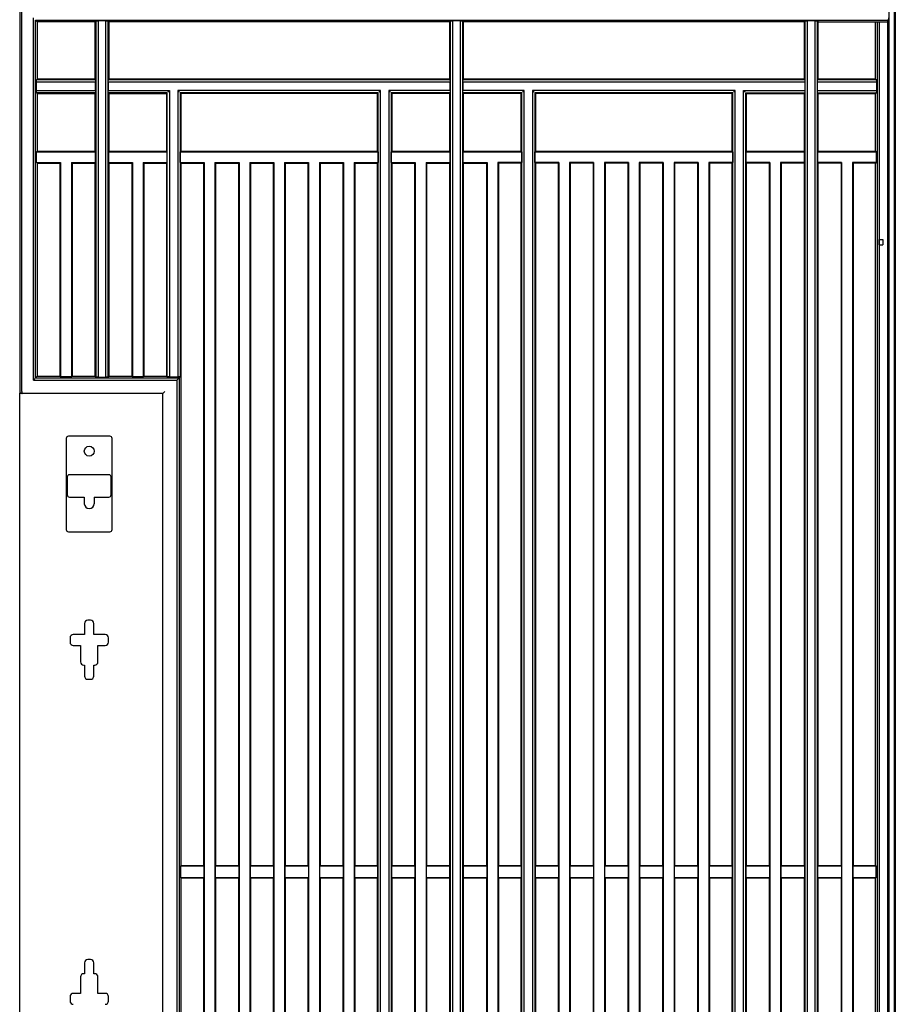
# Model space of a CAD drawing. Units: millimetres. Extents: x 0 to 8410, y 0 to 5940.
# Drawn here: x 6153 to 6953, y 4135 to 5035 of the extents above; entities that cross this region are included whole.
import ezdxf

# ---------------------------------------------------------------- set-up
doc = ezdxf.new("R2010")
doc.units = ezdxf.units.MM
doc.layers.add('YKK_A1', color=4, linetype='Continuous', lineweight=30)

msp = doc.modelspace()

# ---------------------------------------------------------------- linework, layer by layer
at = {"layer": 'YKK_A1'}
for p, q in [((6953.02, 5049.37), (6953.02, 3564.37)), ((6153.02, 5047.84), (6153.02, 4693.84)), ((6155.02, 4695.54), (6155.02, 5045.71)), ((6947.02, 5047.53), (6947.02, 3564.37)), ((6951.92, 5047.53), (6951.92, 3564.37)), ((6165.49, 4705.71), (6165.49, 5037.01)), ((6167.49, 5034.9), (6946.57, 5034.9)), ((6167.49, 4707.84), (6167.49, 5034.9)), ((6167.49, 5034.9), (6169.02, 5033.37)), ((6221.62, 5033.37), (6169.02, 5033.37)), ((6169.02, 5033.37), (6169.02, 4980.77)), ((6221.62, 5033.37), (6222.45, 5034.2)), ((6221.62, 5033.37), (6221.62, 4980.77)), ((6223.08, 5034.2), (6222.45, 5034.2)), ((6222.45, 5034.2), (6222.45, 4708.54)), ((6224.57, 5034.32), (6224.58, 5034.33)), ((6224.58, 5034.33), (6231.66, 5034.33)), ((6224.58, 5034.33), (6224.58, 4708.41)), ((6231.66, 5034.33), (6231.67, 5034.32)), ((6231.66, 4708.41), (6231.66, 5034.33)), ((6233.79, 5034.2), (6233.16, 5034.2)), ((6233.79, 5034.2), (6234.62, 5033.37)), ((6233.79, 4708.54), (6233.79, 5034.2)), ((6545.62, 5033.37), (6234.62, 5033.37)), ((6234.62, 4980.77), (6234.62, 5033.37)), ((6545.62, 5033.37), (6546.45, 5034.2)), ((6545.62, 5033.37), (6545.62, 4980.77)), ((6547.08, 5034.2), (6546.45, 5034.2)), ((6546.45, 5034.2), (6546.45, 3478.54)), ((6548.57, 5034.32), (6548.58, 5034.33)), ((6548.58, 5034.33), (6555.66, 5034.33)), ((6548.58, 5034.33), (6548.58, 3478.41)), ((6555.66, 5034.33), (6555.67, 5034.32)), ((6555.66, 3478.41), (6555.66, 5034.33)), ((6557.79, 5034.2), (6557.16, 5034.2)), ((6557.79, 5034.2), (6558.62, 5033.37)), ((6557.79, 3478.54), (6557.79, 5034.2)), ((6869.62, 5033.37), (6558.62, 5033.37)), ((6558.62, 4980.77), (6558.62, 5033.37)), ((6869.62, 5033.37), (6870.45, 5034.2)), ((6869.62, 5033.37), (6869.62, 4980.77)), ((6871.08, 5034.2), (6870.45, 5034.2)), ((6870.45, 5034.2), (6870.45, 3564.37)), ((6872.57, 5034.32), (6872.58, 5034.33)), ((6872.58, 5034.33), (6879.66, 5034.33)), ((6872.58, 5034.33), (6872.58, 3564.37)), ((6879.66, 5034.33), (6879.67, 5034.32)), ((6879.66, 3564.37), (6879.66, 5034.33)), ((6881.79, 5034.2), (6881.16, 5034.2)), ((6881.79, 5034.2), (6882.62, 5033.37)), ((6881.79, 3564.37), (6881.79, 5034.2)), ((6882.62, 5033.37), (6946.32, 5033.37)), ((6882.62, 4980.77), (6882.62, 5033.37)), ((6935.02, 4980.77), (6935.02, 5033.37)), ((6936.8, 3564.37), (6936.8, 5033.37)), ((6938.48, 3564.37), (6938.48, 5033.37)), ((6946.32, 5033.37), (6946.57, 5034.9)), ((6946.32, 3564.37), (6946.32, 5033.37)), ((6946.77, 5037.01), (6946.57, 5034.9)), ((6168.27, 4978.02), (6168.28, 4978.03)), ((6168.27, 4970.52), (6168.27, 4978.02)), ((6222.37, 4978.02), (6168.27, 4978.02)), ((6169.02, 4980.77), (6168.4, 4980.15)), ((6168.4, 4979.52), (6168.4, 4980.15)), ((6222.24, 4980.15), (6168.4, 4980.15)), ((6221.62, 4980.77), (6169.02, 4980.77)), ((6221.62, 4980.77), (6222.24, 4980.15)), ((6222.24, 4979.52), (6222.24, 4980.15)), ((6222.37, 4978.02), (6222.36, 4978.03)), ((6222.37, 4970.52), (6222.37, 4978.02)), ((6233.88, 4978.03), (6233.87, 4978.02)), ((6233.87, 4978.02), (6233.87, 4970.52)), ((6546.37, 4978.02), (6233.87, 4978.02)), ((6234, 4980.15), (6234.62, 4980.77)), ((6234, 4980.15), (6234, 4979.52)), ((6546.24, 4980.15), (6234, 4980.15)), ((6545.62, 4980.77), (6234.62, 4980.77)), ((6545.62, 4980.77), (6546.24, 4980.15)), ((6546.24, 4979.52), (6546.24, 4980.15)), ((6546.37, 4978.02), (6546.36, 4978.03)), ((6546.37, 4970.52), (6546.37, 4978.02)), ((6557.88, 4978.03), (6557.87, 4978.02)), ((6557.87, 4978.02), (6557.87, 4970.52)), ((6870.37, 4978.02), (6557.87, 4978.02)), ((6558, 4980.15), (6558.62, 4980.77)), ((6558, 4980.15), (6558, 4979.52)), ((6870.24, 4980.15), (6558, 4980.15)), ((6869.62, 4980.77), (6558.62, 4980.77)), ((6870.24, 4980.15), (6869.62, 4980.77)), ((6870.24, 4980.15), (6870.24, 4979.52)), ((6870.36, 4978.03), (6870.37, 4978.02)), ((6870.37, 4978.02), (6870.37, 4970.52)), ((6881.87, 4978.02), (6881.88, 4978.03)), ((6881.87, 4970.52), (6881.87, 4978.02)), ((6936.11, 4978.02), (6881.87, 4978.02)), ((6882.62, 4980.77), (6882, 4980.15)), ((6882, 4979.52), (6882, 4980.15)), ((6935.92, 4980.15), (6882, 4980.15)), ((6935.02, 4980.77), (6882.62, 4980.77)), ((6935.02, 4980.77), (6935.92, 4980.15)), ((6935.92, 4979.52), (6935.92, 4980.15)), ((6936.11, 4978.02), (6936.1, 4978.03)), ((6936.11, 4970.52), (6936.11, 4978.02)), ((6168.28, 4970.51), (6168.27, 4970.52)), ((6168.27, 4970.52), (6222.37, 4970.52)), ((6168.4, 4969.02), (6168.4, 4968.39)), ((6168.4, 4968.39), (6169.02, 4967.77)), ((6222.24, 4968.39), (6168.4, 4968.39)), ((6169.02, 4967.77), (6169.02, 4915.17)), ((6169.02, 4967.77), (6221.62, 4967.77)), ((6222.24, 4968.39), (6221.62, 4967.77)), ((6221.62, 4967.77), (6221.62, 4915.17)), ((6222.24, 4969.02), (6222.24, 4968.39)), ((6222.36, 4970.51), (6222.37, 4970.52)), ((6233.87, 4970.52), (6233.88, 4970.51)), ((6233.87, 4970.52), (6289.97, 4970.52)), ((6234, 4968.39), (6234, 4969.02)), ((6234.62, 4967.77), (6234, 4968.39)), ((6287.84, 4968.39), (6234, 4968.39)), ((6234.62, 4915.17), (6234.62, 4967.77)), ((6234.62, 4967.77), (6287.22, 4967.77)), ((6287.84, 4968.39), (6287.22, 4967.77)), ((6287.22, 4967.77), (6287.22, 4915.17)), ((6287.84, 4708.75), (6287.84, 4968.39)), ((6289.96, 4970.51), (6288.47, 4969.02)), ((6289.96, 4970.51), (6289.97, 4970.52)), ((6289.97, 4970.52), (6289.97, 4708.62)), ((6482.77, 4970.52), (6297.47, 4970.52)), ((6297.47, 4970.52), (6297.47, 4708.62)), ((6297.48, 4970.51), (6297.47, 4970.52)), ((6298.97, 4969.02), (6297.48, 4970.51)), ((6299.6, 4968.39), (6299.6, 4708.75)), ((6299.6, 4968.39), (6300.22, 4967.77)), ((6480.64, 4968.39), (6299.6, 4968.39)), ((6300.22, 4967.77), (6300.22, 4915.17)), ((6480.02, 4967.77), (6300.22, 4967.77)), ((6480.64, 4968.39), (6480.02, 4967.77)), ((6480.02, 4915.17), (6480.02, 4967.77)), ((6480.64, 3544.35), (6480.64, 4968.39)), ((6482.76, 4970.51), (6481.27, 4969.02)), ((6482.76, 4970.51), (6482.77, 4970.52)), ((6482.77, 3542.22), (6482.77, 4970.52)), ((6546.37, 4970.52), (6490.27, 4970.52)), ((6490.27, 4970.52), (6490.27, 3542.22)), ((6490.28, 4970.51), (6490.27, 4970.52)), ((6491.77, 4969.02), (6490.28, 4970.51)), ((6492.4, 4968.39), (6492.4, 3544.35)), ((6492.4, 4968.39), (6493.02, 4967.77)), ((6546.24, 4968.39), (6492.4, 4968.39)), ((6493.02, 4967.77), (6493.02, 4915.17)), ((6545.62, 4967.77), (6493.02, 4967.77)), ((6545.62, 4967.77), (6546.24, 4968.39)), ((6545.62, 4967.77), (6545.62, 4915.17)), ((6546.24, 4968.39), (6546.24, 4969.02)), ((6546.37, 4970.52), (6546.36, 4970.51)), ((6557.88, 4970.51), (6557.87, 4970.52)), ((6613.97, 4970.52), (6557.87, 4970.52)), ((6558, 4969.02), (6558, 4968.39)), ((6558, 4968.39), (6558.62, 4967.77)), ((6611.84, 4968.39), (6558, 4968.39)), ((6558.62, 4915.17), (6558.62, 4967.77)), ((6611.22, 4967.77), (6558.62, 4967.77)), ((6611.84, 4968.39), (6611.22, 4967.77)), ((6611.22, 4915.17), (6611.22, 4967.77)), ((6611.84, 3544.35), (6611.84, 4968.39)), ((6613.96, 4970.51), (6612.47, 4969.02)), ((6613.96, 4970.51), (6613.97, 4970.52)), ((6613.97, 3542.22), (6613.97, 4970.52)), ((6621.47, 4970.52), (6621.47, 3542.22)), ((6621.48, 4970.51), (6621.47, 4970.52)), ((6806.77, 4970.52), (6621.47, 4970.52)), ((6622.97, 4969.02), (6621.48, 4970.51)), ((6623.6, 4968.39), (6623.6, 3544.35)), ((6623.6, 4968.39), (6624.22, 4967.77)), ((6804.64, 4968.39), (6623.6, 4968.39)), ((6624.22, 4967.77), (6624.22, 4915.17)), ((6804.02, 4967.77), (6624.22, 4967.77)), ((6804.64, 4968.39), (6804.02, 4967.77)), ((6804.02, 4915.17), (6804.02, 4967.77)), ((6804.64, 3544.35), (6804.64, 4968.39)), ((6806.76, 4970.51), (6805.27, 4969.02)), ((6806.76, 4970.51), (6806.77, 4970.52)), ((6806.77, 3542.22), (6806.77, 4970.52)), ((6814.27, 4970.52), (6870.37, 4970.52)), ((6814.27, 3542.22), (6814.27, 4970.52)), ((6814.28, 4970.51), (6814.27, 4970.52)), ((6815.77, 4969.02), (6814.28, 4970.51)), ((6816.4, 3544.35), (6816.4, 4968.39)), ((6816.4, 4968.39), (6817.02, 4967.77)), ((6816.4, 4968.39), (6870.24, 4968.39)), ((6817.02, 4915.17), (6817.02, 4967.77)), ((6817.02, 4967.77), (6869.62, 4967.77)), ((6869.62, 4967.77), (6870.24, 4968.39)), ((6869.62, 4967.77), (6869.62, 4915.17)), ((6870.24, 4969.02), (6870.24, 4968.39)), ((6870.37, 4970.52), (6870.36, 4970.51)), ((6881.88, 4970.51), (6881.87, 4970.52)), ((6881.87, 4970.52), (6936.11, 4970.52)), ((6882, 4968.39), (6882, 4969.02)), ((6882, 4968.39), (6882.62, 4967.77)), ((6882, 4968.39), (6935.92, 4968.39)), ((6882.62, 4915.17), (6882.62, 4967.77)), ((6882.62, 4967.77), (6935.02, 4967.77)), ((6935.92, 4968.39), (6935.02, 4967.77)), ((6935.02, 4915.17), (6935.02, 4967.77)), ((6935.92, 4968.39), (6935.92, 4969.02)), ((6936.1, 4970.51), (6936.11, 4970.52)), ((6168.44, 4914.59), (6169.02, 4915.17)), ((6168.44, 4904.75), (6168.44, 4914.59)), ((6168.44, 4914.59), (6222.2, 4914.59)), ((6169.02, 4915.17), (6221.62, 4915.17)), ((6222.2, 4914.59), (6221.62, 4915.17)), ((6222.2, 4904.75), (6222.2, 4914.59)), ((6234.62, 4915.17), (6234.04, 4914.59)), ((6234.04, 4914.59), (6234.04, 4904.75)), ((6234.04, 4914.59), (6287.8, 4914.59)), ((6234.62, 4915.17), (6287.22, 4915.17)), ((6287.8, 4914.59), (6287.22, 4915.17)), ((6287.8, 4904.75), (6287.8, 4914.59)), ((6299.64, 4914.59), (6300.22, 4915.17)), ((6299.64, 4904.75), (6299.64, 4914.59)), ((6299.64, 4914.59), (6480.6, 4914.59)), ((6300.22, 4915.17), (6480.02, 4915.17)), ((6480.02, 4915.17), (6480.6, 4914.59)), ((6480.6, 4914.59), (6480.6, 4904.75)), ((6492.44, 4914.59), (6493.02, 4915.17)), ((6492.44, 4904.75), (6492.44, 4914.59)), ((6492.44, 4914.59), (6546.2, 4914.59)), ((6493.02, 4915.17), (6545.62, 4915.17)), ((6546.2, 4914.59), (6545.62, 4915.17)), ((6546.2, 4904.75), (6546.2, 4914.59)), ((6558.62, 4915.17), (6558.04, 4914.59)), ((6558.04, 4914.59), (6558.04, 4904.75)), ((6558.04, 4914.59), (6611.8, 4914.59)), ((6558.62, 4915.17), (6611.22, 4915.17)), ((6611.22, 4915.17), (6611.8, 4914.59)), ((6611.8, 4914.59), (6611.8, 4904.75)), ((6623.64, 4914.59), (6624.22, 4915.17)), ((6623.64, 4904.75), (6623.64, 4914.59)), ((6623.64, 4914.59), (6804.6, 4914.59)), ((6624.22, 4915.17), (6804.02, 4915.17)), ((6804.02, 4915.17), (6804.6, 4914.59)), ((6804.6, 4914.59), (6804.6, 4904.75)), ((6817.02, 4915.17), (6816.44, 4914.59)), ((6816.44, 4914.59), (6816.44, 4904.75)), ((6816.44, 4914.59), (6870.2, 4914.59)), ((6817.02, 4915.17), (6869.62, 4915.17)), ((6870.2, 4914.59), (6869.62, 4915.17)), ((6870.2, 4904.75), (6870.2, 4914.59)), ((6882.62, 4915.17), (6882.04, 4914.59)), ((6882.04, 4914.59), (6882.04, 4904.75)), ((6882.04, 4914.59), (6935.86, 4914.59)), ((6882.62, 4915.17), (6935.02, 4915.17)), ((6935.86, 4914.59), (6935.02, 4915.17)), ((6935.86, 4904.75), (6935.86, 4914.59)), ((6168.44, 4904.75), (6169.02, 4904.17)), ((6168.44, 4904.75), (6190.4, 4904.75)), ((6169.02, 4904.17), (6169.02, 4709.37)), ((6169.02, 4904.17), (6189.82, 4904.17)), ((6190.4, 4904.75), (6189.82, 4904.17)), ((6189.82, 4904.17), (6189.82, 4709.37)), ((6190.4, 4904.75), (6190.4, 4708.79)), ((6200.24, 4904.75), (6222.2, 4904.75)), ((6200.24, 4904.75), (6200.24, 4708.79)), ((6200.24, 4904.75), (6200.82, 4904.17)), ((6200.82, 4904.17), (6200.82, 4709.37)), ((6200.82, 4904.17), (6221.62, 4904.17)), ((6222.2, 4904.75), (6221.62, 4904.17)), ((6221.62, 4904.17), (6221.62, 4709.37)), ((6234.62, 4904.17), (6234.04, 4904.75)), ((6234.04, 4904.75), (6256, 4904.75)), ((6234.62, 4709.37), (6234.62, 4904.17)), ((6234.62, 4904.17), (6255.42, 4904.17)), ((6256, 4904.75), (6255.42, 4904.17)), ((6255.42, 4904.17), (6255.42, 4709.37)), ((6256, 4904.75), (6256, 4708.79)), ((6265.84, 4904.75), (6265.84, 4708.79)), ((6265.84, 4904.75), (6266.42, 4904.17)), ((6265.84, 4904.75), (6287.8, 4904.75)), ((6266.42, 4904.17), (6266.42, 4709.37)), ((6266.42, 4904.17), (6287.22, 4904.17)), ((6287.8, 4904.75), (6287.22, 4904.17)), ((6287.22, 4904.17), (6287.22, 4709.37)), ((6299.64, 4904.75), (6300.22, 4904.17)), ((6299.64, 4904.75), (6321.6, 4904.75)), ((6300.22, 4904.17), (6300.22, 4261.87)), ((6300.22, 4904.17), (6321.02, 4904.17)), ((6321.6, 4904.75), (6321.02, 4904.17)), ((6321.02, 4904.17), (6321.02, 4261.87)), ((6321.6, 4904.75), (6321.6, 3607.99)), ((6331.44, 4904.75), (6353.4, 4904.75)), ((6331.44, 4904.75), (6331.44, 3607.99)), ((6331.44, 4904.75), (6332.02, 4904.17)), ((6332.02, 4904.17), (6352.82, 4904.17)), ((6332.02, 4904.17), (6332.02, 4261.87)), ((6353.4, 4904.75), (6352.82, 4904.17)), ((6352.82, 4904.17), (6352.82, 4261.87)), ((6353.4, 4904.75), (6353.4, 3607.99)), ((6363.24, 4904.75), (6385.2, 4904.75)), ((6363.24, 4904.75), (6363.24, 3607.99)), ((6363.24, 4904.75), (6363.82, 4904.17)), ((6363.82, 4904.17), (6384.62, 4904.17)), ((6363.82, 4904.17), (6363.82, 4261.87)), ((6385.2, 4904.75), (6384.62, 4904.17)), ((6384.62, 4904.17), (6384.62, 4261.87)), ((6385.2, 4904.75), (6385.2, 3607.99)), ((6395.04, 4904.75), (6417, 4904.75)), ((6395.04, 4904.75), (6395.04, 3607.99)), ((6395.04, 4904.75), (6395.62, 4904.17)), ((6395.62, 4904.17), (6395.62, 4261.87)), ((6395.62, 4904.17), (6416.42, 4904.17)), ((6417, 4904.75), (6416.42, 4904.17)), ((6416.42, 4904.17), (6416.42, 4261.87)), ((6417, 4904.75), (6417, 3607.99)), ((6426.84, 4904.75), (6448.8, 4904.75)), ((6426.84, 4904.75), (6426.84, 3607.99)), ((6426.84, 4904.75), (6427.42, 4904.17)), ((6427.42, 4904.17), (6427.42, 4261.87)), ((6427.42, 4904.17), (6448.22, 4904.17)), ((6448.8, 4904.75), (6448.22, 4904.17)), ((6448.22, 4904.17), (6448.22, 4261.87)), ((6448.8, 4904.75), (6448.8, 3607.99)), ((6458.64, 4904.75), (6480.6, 4904.75)), ((6458.64, 4904.75), (6458.64, 3607.99)), ((6458.64, 4904.75), (6459.22, 4904.17)), ((6459.22, 4904.17), (6459.22, 4261.87)), ((6459.22, 4904.17), (6480.02, 4904.17)), ((6480.02, 4904.17), (6480.6, 4904.75)), ((6480.02, 4261.87), (6480.02, 4904.17)), ((6492.44, 4904.75), (6493.02, 4904.17)), ((6492.44, 4904.75), (6514.4, 4904.75)), ((6493.02, 4904.17), (6493.02, 4261.87)), ((6493.02, 4904.17), (6513.82, 4904.17)), ((6514.4, 4904.75), (6513.82, 4904.17)), ((6513.82, 4904.17), (6513.82, 4261.87)), ((6514.4, 4904.75), (6514.4, 3607.99)), ((6524.24, 4904.75), (6524.24, 3607.99)), ((6524.24, 4904.75), (6524.82, 4904.17)), ((6524.24, 4904.75), (6546.2, 4904.75)), ((6524.82, 4904.17), (6524.82, 4261.87)), ((6524.82, 4904.17), (6545.62, 4904.17)), ((6546.2, 4904.75), (6545.62, 4904.17)), ((6545.62, 4904.17), (6545.62, 4261.87)), ((6558.62, 4904.17), (6558.04, 4904.75)), ((6558.04, 4904.75), (6580, 4904.75)), ((6558.62, 4261.87), (6558.62, 4904.17)), ((6558.62, 4904.17), (6579.42, 4904.17)), ((6580, 4904.75), (6579.42, 4904.17)), ((6579.42, 4904.17), (6579.42, 4261.87)), ((6580, 4904.75), (6580, 3607.99)), ((6589.84, 4904.75), (6589.84, 3607.99)), ((6589.84, 4904.75), (6590.42, 4904.17)), ((6611.8, 4904.75), (6589.84, 4904.75)), ((6590.42, 4904.17), (6590.42, 4261.87)), ((6611.22, 4904.17), (6590.42, 4904.17)), ((6611.8, 4904.75), (6611.22, 4904.17)), ((6611.22, 4261.87), (6611.22, 4904.17)), ((6624.22, 4904.17), (6623.64, 4904.75)), ((6645.6, 4904.75), (6623.64, 4904.75)), ((6624.22, 4904.17), (6624.22, 4261.87)), ((6645.02, 4904.17), (6624.22, 4904.17)), ((6645.6, 4904.75), (6645.02, 4904.17)), ((6645.02, 4904.17), (6645.02, 4261.87)), ((6645.6, 4904.75), (6645.6, 3607.99)), ((6677.4, 4904.75), (6655.44, 4904.75)), ((6655.44, 4904.75), (6655.44, 3607.99)), ((6655.44, 4904.75), (6656.02, 4904.17)), ((6656.02, 4904.17), (6656.02, 4261.87)), ((6676.82, 4904.17), (6656.02, 4904.17)), ((6677.4, 4904.75), (6676.82, 4904.17)), ((6676.82, 4904.17), (6676.82, 4261.87)), ((6677.4, 4904.75), (6677.4, 3607.99)), ((6709.2, 4904.75), (6687.24, 4904.75)), ((6687.24, 4904.75), (6687.24, 3607.99)), ((6687.24, 4904.75), (6687.82, 4904.17)), ((6687.82, 4904.17), (6687.82, 4261.87)), ((6708.62, 4904.17), (6687.82, 4904.17)), ((6709.2, 4904.75), (6708.62, 4904.17)), ((6708.62, 4904.17), (6708.62, 4261.87)), ((6709.2, 4904.75), (6709.2, 3607.99)), ((6741, 4904.75), (6719.04, 4904.75)), ((6719.04, 4904.75), (6719.04, 3607.99)), ((6719.04, 4904.75), (6719.62, 4904.17)), ((6740.42, 4904.17), (6719.62, 4904.17)), ((6719.62, 4904.17), (6719.62, 4261.87)), ((6741, 4904.75), (6740.42, 4904.17)), ((6740.42, 4904.17), (6740.42, 4261.87)), ((6741, 4904.75), (6741, 3607.99)), ((6772.8, 4904.75), (6750.84, 4904.75)), ((6750.84, 4904.75), (6750.84, 3607.99)), ((6750.84, 4904.75), (6751.42, 4904.17)), ((6772.22, 4904.17), (6751.42, 4904.17)), ((6751.42, 4904.17), (6751.42, 4261.87)), ((6772.8, 4904.75), (6772.22, 4904.17)), ((6772.22, 4904.17), (6772.22, 4261.87)), ((6772.8, 4904.75), (6772.8, 3607.99)), ((6804.6, 4904.75), (6782.64, 4904.75)), ((6782.64, 4904.75), (6782.64, 3607.99)), ((6782.64, 4904.75), (6783.22, 4904.17)), ((6804.02, 4904.17), (6783.22, 4904.17)), ((6783.22, 4904.17), (6783.22, 4261.87)), ((6804.6, 4904.75), (6804.02, 4904.17)), ((6804.02, 4261.87), (6804.02, 4904.17)), ((6816.44, 4904.75), (6817.02, 4904.17)), ((6838.4, 4904.75), (6816.44, 4904.75)), ((6817.02, 4261.87), (6817.02, 4904.17)), ((6837.82, 4904.17), (6817.02, 4904.17)), ((6838.4, 4904.75), (6837.82, 4904.17)), ((6837.82, 4904.17), (6837.82, 4261.87)), ((6838.4, 4904.75), (6838.4, 3607.99)), ((6848.24, 4904.75), (6848.24, 3607.99)), ((6848.24, 4904.75), (6848.82, 4904.17)), ((6870.2, 4904.75), (6848.24, 4904.75)), ((6848.82, 4904.17), (6848.82, 4261.87)), ((6869.62, 4904.17), (6848.82, 4904.17)), ((6869.62, 4904.17), (6870.2, 4904.75)), ((6869.62, 4904.17), (6869.62, 4261.87)), ((6882.04, 4904.75), (6882.62, 4904.17)), ((6904, 4904.75), (6882.04, 4904.75)), ((6882.62, 4261.87), (6882.62, 4904.17)), ((6903.42, 4904.17), (6882.62, 4904.17)), ((6904, 4904.75), (6903.42, 4904.17)), ((6903.42, 4904.17), (6903.42, 4261.87)), ((6904, 4904.75), (6904, 3607.99)), ((6913.84, 4904.75), (6913.84, 3607.99)), ((6913.84, 4904.75), (6914.42, 4904.17)), ((6935.86, 4904.75), (6913.84, 4904.75)), ((6914.42, 4904.17), (6914.42, 4261.87)), ((6935.02, 4904.17), (6914.42, 4904.17)), ((6935.02, 4904.17), (6935.86, 4904.75)), ((6935.02, 4261.87), (6935.02, 4904.17)), ((6166.99, 4707.21), (6165.5, 4705.72)), ((6167.49, 4707.84), (6169.02, 4709.37)), ((6167.49, 4707.84), (6298.69, 4707.84)), ((6169.02, 4709.37), (6189.82, 4709.37)), ((6189.82, 4709.37), (6190.4, 4708.79)), ((6200.24, 4708.79), (6190.4, 4708.79)), ((6200.82, 4709.37), (6200.24, 4708.79)), ((6200.82, 4709.37), (6221.62, 4709.37)), ((6221.62, 4709.37), (6222.45, 4708.54)), ((6223.08, 4708.54), (6222.45, 4708.54)), ((6224.57, 4708.42), (6224.58, 4708.41)), ((6224.58, 4708.41), (6231.66, 4708.41)), ((6231.66, 4708.41), (6231.67, 4708.42)), ((6233.79, 4708.54), (6233.16, 4708.54)), ((6233.79, 4708.54), (6234.62, 4709.37)), ((6234.62, 4709.37), (6255.42, 4709.37)), ((6255.42, 4709.37), (6256, 4708.79)), ((6265.84, 4708.79), (6256, 4708.79)), ((6266.42, 4709.37), (6265.84, 4708.79)), ((6266.42, 4709.37), (6287.22, 4709.37)), ((6287.22, 4709.37), (6287.84, 4708.75)), ((6287.84, 4708.75), (6288.47, 4708.75)), ((6289.97, 4708.62), (6289.96, 4708.63)), ((6297.47, 4708.62), (6289.97, 4708.62)), ((6298.06, 4707.21), (6296.57, 4705.72)), ((6297.47, 4708.62), (6297.48, 4708.63)), ((6299.6, 4708.75), (6298.69, 4707.84)), ((6298.69, 4707.84), (6298.69, 3477.84)), ((6299.6, 4708.75), (6298.97, 4708.75)), ((6165.49, 4705.71), (6165.5, 4705.72)), ((6165.49, 4705.71), (6296.56, 4705.71)), ((6296.57, 4705.72), (6296.56, 4705.71)), ((6296.56, 4705.71), (6296.56, 3475.71)), ((6153.02, 4693.53), (6153.02, 4693.84)), ((6153.02, 4693.84), (6153.51, 4693.84)), ((6283.71, 4693.53), (6153.02, 4693.53)), ((6153.02, 3449.37), (6153.02, 4693.53)), ((6155.01, 4693.72), (6155.18, 4693.55)), ((6283.71, 4693.53), (6283.73, 4693.55)), ((6283.71, 3449.37), (6283.71, 4693.53)), ((6285.72, 4695.54), (6283.73, 4693.55)), ((6195.58, 4652.57), (6195.58, 4569.17)), ((6235.48, 4654.57), (6197.58, 4654.57)), ((6237.48, 4569.17), (6237.48, 4652.57)), ((6196.53, 4617.37), (6196.53, 4600.87)), ((6234.53, 4619.37), (6198.53, 4619.37)), ((6236.53, 4600.87), (6236.53, 4617.37)), ((6198.53, 4598.87), (6212.03, 4598.87)), ((6212.03, 4598.87), (6212.03, 4592.87)), ((6221.03, 4598.87), (6234.53, 4598.87)), ((6221.03, 4598.87), (6221.03, 4592.87)), ((6197.58, 4567.17), (6235.48, 4567.17)), ((6212.27, 4483.36), (6212.27, 4473.37)), ((6217.77, 4486.36), (6215.27, 4486.36)), ((6220.77, 4473.37), (6220.77, 4483.36)), ((6212.27, 4473.37), (6202.02, 4473.37)), ((6231.02, 4473.37), (6220.77, 4473.37)), ((6199.03, 4470.37), (6199.03, 4466.37)), ((6202.02, 4463.37), (6208.52, 4463.37)), ((6208.52, 4463.37), (6208.52, 4448.38)), ((6224.52, 4463.37), (6231.02, 4463.37)), ((6224.52, 4448.38), (6224.52, 4463.37)), ((6234.01, 4466.37), (6234.01, 4470.37)), ((6211.52, 4445.37), (6212.27, 4445.37)), ((6212.27, 4445.37), (6212.27, 4435.38)), ((6220.77, 4445.37), (6221.52, 4445.37)), ((6220.77, 4435.38), (6220.77, 4445.37)), ((6215.27, 4432.38), (6217.77, 4432.38)), ((6299.87, 4261.52), (6300.22, 4261.87)), ((6299.87, 4261.52), (6299.87, 4251.22)), ((6321.37, 4261.52), (6299.87, 4261.52)), ((6321.02, 4261.87), (6300.22, 4261.87)), ((6321.37, 4261.52), (6321.02, 4261.87)), ((6321.37, 4261.52), (6321.37, 4251.22)), ((6331.67, 4261.52), (6332.02, 4261.87)), ((6331.67, 4261.52), (6331.67, 4251.22)), ((6353.17, 4261.52), (6331.67, 4261.52)), ((6352.82, 4261.87), (6332.02, 4261.87)), ((6353.17, 4261.52), (6352.82, 4261.87)), ((6353.17, 4261.52), (6353.17, 4251.22)), ((6363.47, 4261.52), (6363.82, 4261.87)), ((6363.47, 4261.52), (6363.47, 4251.22)), ((6384.97, 4261.52), (6363.47, 4261.52)), ((6384.62, 4261.87), (6363.82, 4261.87)), ((6384.97, 4261.52), (6384.62, 4261.87)), ((6384.97, 4261.52), (6384.97, 4251.22)), ((6395.27, 4261.52), (6395.62, 4261.87)), ((6395.27, 4261.52), (6395.27, 4251.22)), ((6416.77, 4261.52), (6395.27, 4261.52)), ((6416.42, 4261.87), (6395.62, 4261.87)), ((6416.77, 4261.52), (6416.42, 4261.87)), ((6416.77, 4261.52), (6416.77, 4251.22)), ((6427.07, 4261.52), (6427.42, 4261.87)), ((6427.07, 4261.52), (6427.07, 4251.22)), ((6448.57, 4261.52), (6427.07, 4261.52)), ((6448.22, 4261.87), (6427.42, 4261.87)), ((6448.57, 4261.52), (6448.22, 4261.87)), ((6448.57, 4261.52), (6448.57, 4251.22)), ((6458.87, 4261.52), (6459.22, 4261.87)), ((6458.87, 4261.52), (6458.87, 4251.22)), ((6480.37, 4261.52), (6458.87, 4261.52)), ((6480.02, 4261.87), (6459.22, 4261.87)), ((6480.02, 4261.87), (6480.37, 4261.52)), ((6480.37, 4251.22), (6480.37, 4261.52)), ((6492.67, 4261.52), (6493.02, 4261.87)), ((6492.67, 4261.52), (6492.67, 4251.22)), ((6514.17, 4261.52), (6492.67, 4261.52)), ((6513.82, 4261.87), (6493.02, 4261.87)), ((6514.17, 4261.52), (6513.82, 4261.87)), ((6514.17, 4261.52), (6514.17, 4251.22)), ((6524.47, 4261.52), (6524.82, 4261.87)), ((6524.47, 4261.52), (6524.47, 4251.22)), ((6545.97, 4261.52), (6524.47, 4261.52)), ((6545.62, 4261.87), (6524.82, 4261.87)), ((6545.62, 4261.87), (6545.97, 4261.52)), ((6545.97, 4251.22), (6545.97, 4261.52)), ((6558.27, 4261.52), (6558.62, 4261.87)), ((6558.27, 4261.52), (6558.27, 4251.22)), ((6579.77, 4261.52), (6558.27, 4261.52)), ((6579.42, 4261.87), (6558.62, 4261.87)), ((6579.77, 4261.52), (6579.42, 4261.87)), ((6579.77, 4261.52), (6579.77, 4251.22)), ((6590.07, 4261.52), (6590.42, 4261.87)), ((6590.07, 4261.52), (6590.07, 4251.22)), ((6611.57, 4261.52), (6590.07, 4261.52)), ((6611.22, 4261.87), (6590.42, 4261.87)), ((6611.22, 4261.87), (6611.57, 4261.52)), ((6611.57, 4251.22), (6611.57, 4261.52)), ((6623.87, 4261.52), (6624.22, 4261.87)), ((6623.87, 4261.52), (6623.87, 4251.22)), ((6645.37, 4261.52), (6623.87, 4261.52)), ((6645.02, 4261.87), (6624.22, 4261.87)), ((6645.37, 4261.52), (6645.02, 4261.87)), ((6645.37, 4261.52), (6645.37, 4251.22)), ((6655.67, 4261.52), (6656.02, 4261.87)), ((6655.67, 4261.52), (6655.67, 4251.22)), ((6677.17, 4261.52), (6655.67, 4261.52)), ((6676.82, 4261.87), (6656.02, 4261.87)), ((6677.17, 4261.52), (6676.82, 4261.87)), ((6677.17, 4261.52), (6677.17, 4251.22)), ((6687.47, 4261.52), (6687.82, 4261.87)), ((6687.47, 4261.52), (6687.47, 4251.22)), ((6708.97, 4261.52), (6687.47, 4261.52)), ((6708.62, 4261.87), (6687.82, 4261.87)), ((6708.97, 4261.52), (6708.62, 4261.87)), ((6708.97, 4261.52), (6708.97, 4251.22)), ((6719.27, 4261.52), (6719.62, 4261.87)), ((6719.27, 4261.52), (6719.27, 4251.22)), ((6740.77, 4261.52), (6719.27, 4261.52)), ((6740.42, 4261.87), (6719.62, 4261.87)), ((6740.77, 4261.52), (6740.42, 4261.87)), ((6740.77, 4261.52), (6740.77, 4251.22)), ((6751.07, 4261.52), (6751.42, 4261.87)), ((6751.07, 4261.52), (6751.07, 4251.22)), ((6772.57, 4261.52), (6751.07, 4261.52)), ((6772.22, 4261.87), (6751.42, 4261.87)), ((6772.57, 4261.52), (6772.22, 4261.87)), ((6772.57, 4261.52), (6772.57, 4251.22)), ((6782.87, 4261.52), (6783.22, 4261.87)), ((6782.87, 4261.52), (6782.87, 4251.22)), ((6804.37, 4261.52), (6782.87, 4261.52)), ((6804.02, 4261.87), (6783.22, 4261.87)), ((6804.02, 4261.87), (6804.37, 4261.52)), ((6804.37, 4251.22), (6804.37, 4261.52)), ((6817.02, 4261.87), (6816.67, 4261.52)), ((6816.67, 4251.22), (6816.67, 4261.52)), ((6838.17, 4261.52), (6816.67, 4261.52)), ((6837.82, 4261.87), (6817.02, 4261.87)), ((6838.17, 4261.52), (6837.82, 4261.87)), ((6838.17, 4261.52), (6838.17, 4251.22)), ((6848.47, 4261.52), (6848.82, 4261.87)), ((6848.47, 4261.52), (6848.47, 4251.22)), ((6869.97, 4261.52), (6848.47, 4261.52)), ((6869.62, 4261.87), (6848.82, 4261.87)), ((6869.97, 4261.52), (6869.62, 4261.87)), ((6869.97, 4261.52), (6869.97, 4251.22)), ((6882.62, 4261.87), (6882.27, 4261.52)), ((6882.27, 4251.22), (6882.27, 4261.52)), ((6903.77, 4261.52), (6882.27, 4261.52)), ((6903.42, 4261.87), (6882.62, 4261.87)), ((6903.77, 4261.52), (6903.42, 4261.87)), ((6903.77, 4261.52), (6903.77, 4251.22)), ((6914.07, 4261.52), (6914.42, 4261.87)), ((6914.07, 4261.52), (6914.07, 4251.22)), ((6935.53, 4261.52), (6914.07, 4261.52)), ((6935.02, 4261.87), (6914.42, 4261.87)), ((6935.02, 4261.87), (6935.53, 4261.52)), ((6935.53, 4251.22), (6935.53, 4261.52)), ((6300.22, 4250.87), (6299.87, 4251.22)), ((6299.87, 4251.22), (6321.37, 4251.22)), ((6300.22, 4250.87), (6300.22, 3608.57)), ((6300.22, 4250.87), (6321.02, 4250.87)), ((6321.02, 4250.87), (6321.37, 4251.22)), ((6321.02, 4250.87), (6321.02, 3608.57)), ((6332.02, 4250.87), (6331.67, 4251.22)), ((6331.67, 4251.22), (6353.17, 4251.22)), ((6332.02, 4250.87), (6332.02, 3608.57)), ((6332.02, 4250.87), (6352.82, 4250.87)), ((6352.82, 4250.87), (6353.17, 4251.22)), ((6352.82, 4250.87), (6352.82, 3608.57)), ((6363.82, 4250.87), (6363.47, 4251.22)), ((6363.47, 4251.22), (6384.97, 4251.22)), ((6363.82, 4250.87), (6363.82, 3608.57)), ((6363.82, 4250.87), (6384.62, 4250.87)), ((6384.62, 4250.87), (6384.97, 4251.22)), ((6384.62, 4250.87), (6384.62, 3608.57)), ((6395.62, 4250.87), (6395.27, 4251.22)), ((6395.27, 4251.22), (6416.77, 4251.22)), ((6395.62, 4250.87), (6395.62, 3608.57)), ((6395.62, 4250.87), (6416.42, 4250.87)), ((6416.42, 4250.87), (6416.77, 4251.22)), ((6416.42, 4250.87), (6416.42, 3608.57)), ((6427.42, 4250.87), (6427.07, 4251.22)), ((6427.07, 4251.22), (6448.57, 4251.22)), ((6427.42, 4250.87), (6427.42, 3608.57)), ((6427.42, 4250.87), (6448.22, 4250.87)), ((6448.22, 4250.87), (6448.57, 4251.22)), ((6448.22, 4250.87), (6448.22, 3608.57)), ((6459.22, 4250.87), (6458.87, 4251.22)), ((6458.87, 4251.22), (6480.37, 4251.22)), ((6459.22, 4250.87), (6459.22, 3608.57)), ((6459.22, 4250.87), (6480.02, 4250.87)), ((6480.37, 4251.22), (6480.02, 4250.87)), ((6480.02, 3608.57), (6480.02, 4250.87)), ((6493.02, 4250.87), (6492.67, 4251.22)), ((6492.67, 4251.22), (6514.17, 4251.22)), ((6493.02, 4250.87), (6493.02, 3608.57)), ((6493.02, 4250.87), (6513.82, 4250.87)), ((6513.82, 4250.87), (6514.17, 4251.22)), ((6513.82, 4250.87), (6513.82, 3608.57)), ((6524.82, 4250.87), (6524.47, 4251.22)), ((6524.47, 4251.22), (6545.97, 4251.22)), ((6524.82, 4250.87), (6524.82, 3608.57)), ((6524.82, 4250.87), (6545.62, 4250.87)), ((6545.97, 4251.22), (6545.62, 4250.87)), ((6545.62, 4250.87), (6545.62, 3608.57)), ((6558.62, 4250.87), (6558.27, 4251.22)), ((6558.27, 4251.22), (6579.77, 4251.22)), ((6558.62, 3608.57), (6558.62, 4250.87)), ((6558.62, 4250.87), (6579.42, 4250.87)), ((6579.42, 4250.87), (6579.77, 4251.22)), ((6579.42, 4250.87), (6579.42, 3608.57)), ((6590.42, 4250.87), (6590.07, 4251.22)), ((6590.07, 4251.22), (6611.57, 4251.22)), ((6590.42, 4250.87), (6590.42, 3608.57)), ((6590.42, 4250.87), (6611.22, 4250.87)), ((6611.57, 4251.22), (6611.22, 4250.87)), ((6611.22, 3608.57), (6611.22, 4250.87)), ((6624.22, 4250.87), (6623.87, 4251.22)), ((6623.87, 4251.22), (6645.37, 4251.22)), ((6624.22, 4250.87), (6624.22, 3608.57)), ((6624.22, 4250.87), (6645.02, 4250.87)), ((6645.02, 4250.87), (6645.37, 4251.22)), ((6645.02, 4250.87), (6645.02, 3608.57)), ((6656.02, 4250.87), (6655.67, 4251.22)), ((6655.67, 4251.22), (6677.17, 4251.22)), ((6656.02, 4250.87), (6656.02, 3608.57)), ((6656.02, 4250.87), (6676.82, 4250.87)), ((6676.82, 4250.87), (6677.17, 4251.22)), ((6676.82, 4250.87), (6676.82, 3608.57)), ((6687.82, 4250.87), (6687.47, 4251.22)), ((6687.47, 4251.22), (6708.97, 4251.22)), ((6687.82, 4250.87), (6687.82, 3608.57)), ((6687.82, 4250.87), (6708.62, 4250.87)), ((6708.62, 4250.87), (6708.97, 4251.22)), ((6708.62, 4250.87), (6708.62, 3608.57)), ((6719.62, 4250.87), (6719.27, 4251.22)), ((6719.27, 4251.22), (6740.77, 4251.22)), ((6719.62, 4250.87), (6719.62, 3608.57)), ((6719.62, 4250.87), (6740.42, 4250.87)), ((6740.42, 4250.87), (6740.77, 4251.22)), ((6740.42, 4250.87), (6740.42, 3608.57)), ((6751.42, 4250.87), (6751.07, 4251.22)), ((6751.07, 4251.22), (6772.57, 4251.22)), ((6751.42, 4250.87), (6751.42, 3608.57)), ((6751.42, 4250.87), (6772.22, 4250.87)), ((6772.22, 4250.87), (6772.57, 4251.22)), ((6772.22, 4250.87), (6772.22, 3608.57)), ((6783.22, 4250.87), (6782.87, 4251.22)), ((6782.87, 4251.22), (6804.37, 4251.22)), ((6783.22, 4250.87), (6783.22, 3608.57)), ((6783.22, 4250.87), (6804.02, 4250.87)), ((6804.37, 4251.22), (6804.02, 4250.87)), ((6804.02, 3608.57), (6804.02, 4250.87)), ((6816.67, 4251.22), (6817.02, 4250.87)), ((6816.67, 4251.22), (6838.17, 4251.22)), ((6817.02, 3608.57), (6817.02, 4250.87)), ((6817.02, 4250.87), (6837.82, 4250.87)), ((6837.82, 4250.87), (6838.17, 4251.22)), ((6837.82, 4250.87), (6837.82, 3608.57)), ((6848.82, 4250.87), (6848.47, 4251.22)), ((6848.47, 4251.22), (6869.97, 4251.22)), ((6848.82, 4250.87), (6848.82, 3608.57)), ((6848.82, 4250.87), (6869.62, 4250.87)), ((6869.62, 4250.87), (6869.97, 4251.22)), ((6869.62, 4250.87), (6869.62, 3608.57)), ((6882.27, 4251.22), (6882.62, 4250.87)), ((6882.27, 4251.22), (6903.77, 4251.22)), ((6882.62, 3608.57), (6882.62, 4250.87)), ((6882.62, 4250.87), (6903.42, 4250.87)), ((6903.42, 4250.87), (6903.77, 4251.22)), ((6903.42, 4250.87), (6903.42, 3608.57)), ((6914.42, 4250.87), (6914.07, 4251.22)), ((6914.07, 4251.22), (6935.53, 4251.22)), ((6914.42, 4250.87), (6914.42, 3608.57)), ((6914.42, 4250.87), (6935.02, 4250.87)), ((6935.53, 4251.22), (6935.02, 4250.87)), ((6935.02, 3608.57), (6935.02, 4250.87)), ((6217.77, 4176.36), (6215.27, 4176.36)), ((6212.27, 4173.36), (6212.27, 4163.36)), ((6220.77, 4163.36), (6220.77, 4173.36)), ((6208.52, 4160.36), (6208.52, 4145.37)), ((6212.27, 4163.36), (6211.52, 4163.36)), ((6221.52, 4163.36), (6220.77, 4163.36)), ((6224.52, 4145.37), (6224.52, 4160.36)), ((6199.03, 4142.37), (6199.03, 4138.37)), ((6208.52, 4145.37), (6202.02, 4145.37)), ((6231.02, 4145.37), (6224.52, 4145.37)), ((6234.01, 4138.37), (6234.01, 4142.37))]:
    msp.add_line(p, q, dxfattribs=at)
at = {"layer": 'YKK_A1', "ltscale": 2}
for p, q in [((6938.08, 4834.37), (6941.48, 4834.37)), ((6938.08, 4834.37), (6938.08, 4829.37)), ((6941.48, 4834.37), (6941.48, 4829.37)), ((6938.08, 4829.37), (6941.48, 4829.37))]:
    msp.add_line(p, q, dxfattribs=at)
at = {"layer": 'YKK_A1'}
msp.add_circle((6216.53, 4640.87), 4.5, dxfattribs=at)
for centre, radius, start, end in [((6197.58, 4652.57), 2, 90, 180), ((6235.48, 4652.57), 2, 0, 90), ((6198.53, 4617.37), 2, 90, 180), ((6234.53, 4617.37), 2, 0, 90), ((6198.53, 4600.87), 2, 180, 270), ((6234.53, 4600.87), 2, 270, 0), ((6216.53, 4592.87), 4.5, 180, 0), ((6197.58, 4569.17), 2, 180, 270), ((6235.48, 4569.17), 2, 270, 0)]:
    msp.add_arc(centre, radius, start, end, dxfattribs=at)
for centre, major_axis, ratio, start_param, end_param in [((6223.08, 5034.33), (1.5, 0), 0.087489, 4.712389, 6.195919), ((6233.16, 5034.33), (1.5, 0), 0.087489, 3.228859, 4.712389), ((6547.08, 5034.33), (1.5, 0), 0.087489, 4.712389, 6.195919), ((6557.16, 5034.33), (1.5, 0), 0.087489, 3.228859, 4.712389), ((6871.08, 5034.33), (1.5, 0), 0.087489, 4.712389, 6.195919), ((6881.16, 5034.33), (1.5, 0), 0.087489, 3.228859, 4.712389), ((6168.27, 4979.52), (0, 1.5), 0.087489, 3.228859, 4.712389), ((6222.37, 4979.52), (0, 1.5), 0.087489, 1.570796, 3.054326), ((6233.87, 4979.52), (0, 1.5), 0.087489, 3.228859, 4.712389), ((6546.37, 4979.52), (0, 1.5), 0.087489, 1.570796, 3.054326), ((6557.87, 4979.52), (0, 1.5), 0.087489, 3.228859, 4.712389), ((6870.37, 4979.52), (0, 1.5), 0.087489, 1.570796, 3.054326), ((6881.87, 4979.52), (0, 1.5), 0.087489, 3.228859, 4.712389), ((6936.11, 4979.52), (0, 1.5), 0.127273, 1.570796, 3.054326), ((6168.27, 4969.02), (0, 1.5), 0.087489, 4.712389, 6.195919), ((6222.37, 4969.02), (0, 1.5), 0.087489, 0.087266, 1.570796), ((6233.87, 4969.02), (0, 1.5), 0.087489, 4.712389, 6.195919), ((6546.37, 4969.02), (0, 1.5), 0.087489, 0.087266, 1.570796), ((6557.87, 4969.02), (0, 1.5), 0.087489, 4.712389, 6.195919), ((6870.37, 4969.02), (0, 1.5), 0.087489, 0.087266, 1.570796), ((6881.87, 4969.02), (0, 1.5), 0.087489, 4.712389, 6.195919), ((6936.11, 4969.02), (0, 1.5), 0.127273, 0.087266, 1.570796), ((6223.08, 4708.41), (1.5, 0), 0.087489, 0.087266, 1.570796), ((6233.16, 4708.41), (1.5, 0), 0.087489, 1.570796, 3.054326), ((6288.47, 4708.62), (1.5, 0), 0.087489, 0.087266, 1.570796), ((6298.97, 4708.62), (1.5, 0), 0.087489, 1.570796, 3.054326), ((6153.51, 4693.71), (1.5, 0), 0.087489, 0.087266, 1.570796), ((6155.19, 4695.54), (0, 2), 0.087489, 1.570796, 3.054326)]:
    msp.add_ellipse(centre, major_axis=major_axis, ratio=ratio, start_param=start_param, end_param=end_param, dxfattribs=at)
for points in [[(6215.27, 4486.36), (6213.61, 4486.36), (6212.27, 4485.02), (6212.27, 4483.36)], [(6220.77, 4483.36), (6220.77, 4485.02), (6219.43, 4486.36), (6217.77, 4486.36)], [(6202.02, 4473.37), (6200.37, 4473.37), (6199.03, 4472.02), (6199.03, 4470.37)], [(6234.01, 4470.37), (6234.01, 4472.02), (6232.67, 4473.37), (6231.02, 4473.37)], [(6199.03, 4466.37), (6199.03, 4464.71), (6200.37, 4463.37), (6202.02, 4463.37)], [(6231.02, 4463.37), (6232.67, 4463.37), (6234.01, 4464.71), (6234.01, 4466.37)], [(6208.52, 4448.38), (6208.52, 4446.72), (6209.87, 4445.37), (6211.52, 4445.37)], [(6221.52, 4445.37), (6223.17, 4445.37), (6224.52, 4446.72), (6224.52, 4448.38)], [(6212.27, 4435.38), (6212.27, 4433.72), (6213.61, 4432.38), (6215.27, 4432.38)], [(6217.77, 4432.38), (6219.43, 4432.38), (6220.77, 4433.72), (6220.77, 4435.38)], [(6215.27, 4176.36), (6213.61, 4176.36), (6212.27, 4175.01), (6212.27, 4173.36)], [(6220.77, 4173.36), (6220.77, 4175.01), (6219.43, 4176.36), (6217.77, 4176.36)], [(6211.52, 4163.36), (6209.87, 4163.36), (6208.52, 4162.02), (6208.52, 4160.36)], [(6224.52, 4160.36), (6224.52, 4162.02), (6223.17, 4163.36), (6221.52, 4163.36)], [(6202.02, 4145.37), (6200.37, 4145.37), (6199.03, 4144.02), (6199.03, 4142.37)], [(6234.01, 4142.37), (6234.01, 4144.02), (6232.67, 4145.37), (6231.02, 4145.37)], [(6199.03, 4138.37), (6199.03, 4136.71), (6200.37, 4135.37), (6202.02, 4135.37)], [(6231.02, 4135.37), (6232.67, 4135.37), (6234.01, 4136.71), (6234.01, 4138.37)]]:
    msp.add_open_spline(points, degree=3, dxfattribs=at)

doc.saveas('drawing.dxf')
